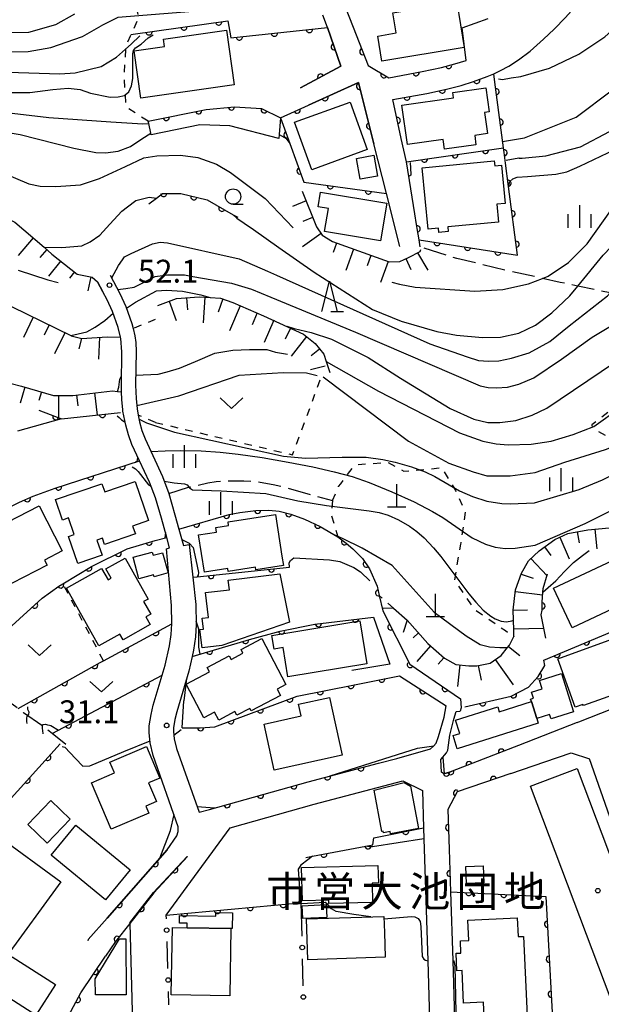
# Model space of a CAD drawing. Extents: x -20001 to -18000, y 99000 to 100501.
# Drawn here: x -19586 to -19490, y 99417 to 99579 of the extents above; entities that cross this region are included whole.
import ezdxf
from ezdxf.enums import TextEntityAlignment as Align

# ---------------------------------------------------------------- set-up
doc = ezdxf.new("R2010")
doc.units = 0
for name, pattern in [('E', [5, 3.75, -1.25]), ('I', [2.5, 1.25, -1.25]), ('J', [10, 7.5, -2.5])]:
    doc.linetypes.add(name, pattern=pattern)
for name, color, linetype in [('2101000', 3, 'Continuous'), ('2103000', 6, 'E'), ('3001000', 3, 'Continuous'), ('3002000', 6, 'Continuous'), ('4201000', 3, 'Continuous'), ('6101110', 2, 'Continuous'), ('6101990', 2, 'Continuous'), ('6110000', 4, 'Continuous'), ('6110110', 4, 'Continuous'), ('6110120', 2, 'Continuous'), ('6130000', 4, 'Continuous'), ('6130990', 4, 'Continuous'), ('6301000', 2, 'I'), ('6302000', 2, 'J'), ('6313000', 2, 'Continuous'), ('6331000', 2, 'Continuous'), ('6332000', 2, 'Continuous'), ('6334000', 2, 'Continuous'), ('7101000', 4, 'Continuous'), ('7102000', 2, 'Continuous'), ('7312000', 4, 'Continuous'), ('8131000', 4, 'Continuous'), ('8199000', 4, 'Continuous')]:
    doc.layers.add(name, color=color, linetype=linetype)
doc.layers.get('0').off()
doc.styles.add('PlotAnnotation', font='txt')
doc.styles.add('ROMANS', font='romans')

# ---------------------------------------------------------------- blocks, each defined once
blk = doc.blocks.new('420100')
at = {"layer": '4201000'}
for points in [[(0, 0), (0, 1.5)], [(0.6, 0), (-0.6, 0)]]:
    blk.add_lwpolyline(points, dxfattribs=at)
blk = doc.blocks.new('631300')
at = {"layer": '6313000'}
blk.add_lwpolyline([(0.75, 0.35), (0, -0.35), (-0.75, 0.35)], dxfattribs=at)
blk = doc.blocks.new('633100')
at = {"layer": '6331000'}
blk.add_lwpolyline([(0, -0.5), (0.67, -0.5)], dxfattribs=at)
blk.add_circle((0, 0), 0.5, dxfattribs=at)
blk = doc.blocks.new('633200')
at = {"layer": '6332000'}
for points in [[(-0.5, -1), (0, 1), (0.5, -1)], [(0.08, -1), (0.92, -1)]]:
    blk.add_lwpolyline(points, dxfattribs=at)
blk = doc.blocks.new('633400')
at = {"layer": '6334000'}
for points in [[(0, -0.75), (0, 0.75)], [(-0.75, -0.75), (-0.75, 0.15)], [(0.75, -0.75), (0.75, 0.15)]]:
    blk.add_lwpolyline(points, dxfattribs=at)
blk = doc.blocks.new('731200')
at = {"layer": '7312000'}
blk.add_circle((0, 0), 0.15, dxfattribs=at)
blk = doc.blocks.new('819900')
at = {"layer": '8199000'}
blk.add_circle((0, 0), 0.15, dxfattribs=at)
blk = doc.blocks.new('M07')
blk.add_arc((0, 0), 0.5, 180, 0)

msp = doc.modelspace()

# ---------------------------------------------------------------- linework, layer by layer
at = {"layer": '2101000', "flags": 128}
for points in [[(-19555.6, 99631.4), (-19554.71, 99630.33), (-19553.23, 99627.93), (-19549.27, 99620.74), (-19548.97, 99620.2), (-19548.31, 99619.1), (-19544.99, 99613.63), (-19544.06, 99612.1), (-19542.87, 99609.98), (-19541.81, 99607.77), (-19540.48, 99604.5), (-19539.45, 99601.69), (-19538.62, 99599.44), (-19538.38, 99598.73), (-19535.96, 99591.86), (-19535.59, 99590.82), (-19533.89, 99585.84), (-19533.65, 99585.11), (-19532.18, 99580.8), (-19532.08, 99580.54), (-19530.39, 99576.22), (-19528.4, 99571.16)], [(-19522.11, 99555.35), (-19522.95, 99559.18), (-19524.36, 99565.56), (-19518.76, 99566.56), (-19515.49, 99567.28), (-19513.13, 99567.88), (-19511.1, 99568.51), (-19508.81, 99569.34), (-19507.75, 99569.82), (-19506.63, 99570.32), (-19505.24, 99571.08), (-19503.68, 99572.08), (-19501.77, 99573.53), (-19499.56, 99575.48), (-19497.83, 99577.15), (-19495.96, 99579.08), (-19493.58, 99581.71), (-19487.88, 99588.42), (-19483.09, 99593.49), (-19473.26, 99596.46), (-19469.13, 99597.71)], [(-19532.91, 99571.06), (-19535.08, 99577.39), (-19535.84, 99579.46)], [(-19528.4, 99571.16), (-19524.97, 99569.14), (-19519.49, 99570.17), (-19516.34, 99570.86), (-19514.13, 99571.43), (-19512.27, 99572), (-19512.92, 99577.34), (-19508.66, 99578.88)], [(-19539.51, 99567.48), (-19532.91, 99571.06)], [(-19523.18, 99541.38), (-19525.38, 99550.1), (-19527.44, 99558.3), (-19529.97, 99568.36), (-19538.22, 99564.64)], [(-19519.83, 99541.35), (-19520.01, 99542.5), (-19520.32, 99544.34), (-19520.43, 99545.03), (-19520.71, 99546.77), (-19521.38, 99550.87), (-19522.11, 99555.35)], [(-19570.8, 99536.7), (-19569.21, 99533.69), (-19568.23, 99531.56), (-19567.25, 99528.75), (-19567.05, 99527.91), (-19566.76, 99526.71), (-19566.61, 99525.63), (-19566.53, 99524.14), (-19566.63, 99518.61), (-19566.56, 99516.41), (-19566.39, 99514.69), (-19566.2, 99513.68), (-19565.98, 99512.55), (-19565.59, 99511.17), (-19565.07, 99509.77), (-19562.2, 99503.56), (-19561.16, 99500.8), (-19560.18, 99497.3), (-19559.51, 99494.92), (-19558.76, 99492.22), (-19557.8, 99492.43), (-19557.21, 99487.01), (-19556.72, 99482.56), (-19556.68, 99479.24), (-19556.8, 99477.21), (-19557.12, 99475.04), (-19557.35, 99474), (-19557.89, 99471.59), (-19559.86, 99464.92), (-19560.18, 99463.66), (-19560.4, 99462.25), (-19560.41, 99461.65), (-19560.28, 99460.48), (-19559.89, 99458.88), (-19556.17, 99448.38), (-19554.47, 99448.81)], [(-19561.42, 99442.18), (-19559.83, 99444.5), (-19559.61, 99445.22), (-19559.61, 99445.99), (-19563.72, 99457.74), (-19564.23, 99459.79), (-19564.41, 99461.48), (-19564.38, 99462.61), (-19564.1, 99464.45), (-19563.72, 99465.97), (-19562.25, 99470.93), (-19561.76, 99472.59), (-19561.05, 99475.76), (-19560.78, 99477.62), (-19560.67, 99479.34), (-19560.71, 99482.36), (-19561.53, 99491.72), (-19561.07, 99491.84), (-19561.52, 99493.55), (-19562.37, 99496.74), (-19563.38, 99500.07), (-19564.36, 99502.66), (-19565.97, 99506.14), (-19567.24, 99508.87), (-19567.82, 99510.45), (-19568.26, 99512), (-19568.71, 99514.35), (-19568.73, 99514.53), (-19568.9, 99516.27), (-19568.94, 99517.5), (-19568.97, 99518.6), (-19568.87, 99524.09), (-19569.06, 99526.27), (-19569.11, 99526.48), (-19569.5, 99528.09), (-19570.41, 99530.69), (-19571.31, 99532.65), (-19572.01, 99533.97), (-19572.87, 99535.61)], [(-19526.01, 99481.52), (-19521.56, 99472.72), (-19513.23, 99467.04), (-19513.09, 99465.55), (-19513.29, 99464.99)], [(-19527.5, 99480.48), (-19524.84, 99472.73), (-19531.1, 99471.7)], [(-19530.63, 99469.35), (-19523.22, 99470.84), (-19515.57, 99465.86)], [(-19494.03, 99463.12), (-19493.73, 99463.27), (-19477.18, 99469.79)], [(-19554.47, 99448.81), (-19538.25, 99453.37), (-19526.68, 99456.43), (-19523.69, 99457.23), (-19518.16, 99458.79), (-19517.65, 99459.23), (-19517.24, 99459.76), (-19516.82, 99460.83), (-19515.92, 99464), (-19515.57, 99465.86)], [(-19515.04, 99454.99), (-19515.98, 99454.68), (-19516.32, 99454.98), (-19516.47, 99457.05), (-19515.49, 99458.15), (-19515.32, 99458.6), (-19514.99, 99461.06), (-19514.3, 99463.71), (-19513.92, 99464.94), (-19513.29, 99464.99)], [(-19494.03, 99463.12), (-19503.69, 99459.37)], [(-19503.69, 99459.37), (-19514.6, 99455.13)], [(-19504.94, 99454.76), (-19499.35, 99456.66), (-19495.03, 99458.13), (-19492.03, 99457.16)], [(-19476.41, 99417.06), (-19478.6, 99418.86), (-19492.03, 99457.16)], [(-19514.6, 99455.13), (-19515.04, 99454.99)], [(-19551.09, 99445.83), (-19537.25, 99449.72), (-19522.72, 99453.57), (-19519.48, 99451.97)], [(-19504.94, 99454.76), (-19513.77, 99451.76), (-19515.28, 99448.86)], [(-19519.48, 99451.97), (-19519.29, 99445.81), (-19519.23, 99444.02), (-19518.59, 99423.97), (-19518.29, 99414.38)], [(-19515.28, 99448.86), (-19515.07, 99442.3), (-19514.85, 99435.32), (-19514.49, 99424.03), (-19514.19, 99414.51), (-19514.03, 99409.25)], [(-19561.59, 99431.45), (-19551.09, 99445.83)], [(-19561.42, 99442.18), (-19571.32, 99430.96), (-19574.41, 99427.46), (-19574.49, 99427.23)], [(-19567.58, 99430.18), (-19563.67, 99435.18), (-19558.14, 99441.13), (-19558.1, 99441.1), (-19563.63, 99435.15), (-19567.58, 99430.1)], [(-19567.58, 99430.1), (-19567.15, 99413.61), (-19566.9, 99404.07), (-19566.76, 99398.41), (-19566.59, 99391.74), (-19579.78, 99391.44)], [(-19567.58, 99430.18), (-19567.58, 99430.1), (-19569.94, 99427.15), (-19571.59, 99424.7)]]:
    msp.add_lwpolyline(points, dxfattribs=at)
at = {"layer": '2103000', "flags": 128}
for points in [[(-19467.18, 99503.14), (-19468.87, 99505.53), (-19469.8, 99506.85), (-19471.01, 99507.44), (-19473.22, 99508.5), (-19473.24, 99508.51), (-19474.53, 99509.2), (-19475.99, 99509.97), (-19477.98, 99511.04), (-19478.61, 99514.3), (-19479.7, 99519.89), (-19480.17, 99520.94), (-19480.21, 99521.03), (-19481.93, 99524.88), (-19482.94, 99525.96), (-19484.07, 99527.18), (-19482.57, 99531.1), (-19483.2, 99531.55), (-19483.78, 99531.96), (-19485.38, 99533.1), (-19488.62, 99533.78), (-19493.92, 99534.9), (-19496.84, 99535.51), (-19499.75, 99536.16), (-19505.62, 99537.47), (-19513.8, 99539.42), (-19519.83, 99541.35)], [(-19561.16, 99500.8), (-19557.93, 99501.81), (-19554.78, 99502.53), (-19553.36, 99502.74), (-19551.56, 99502.88), (-19548.85, 99502.9), (-19546.16, 99502.67), (-19543.99, 99502.28), (-19541.85, 99501.75), (-19534.27, 99499.62)], [(-19578.11, 99459.54), (-19580.33, 99461.32), (-19581.49, 99462.24), (-19585.08, 99464.75), (-19585.94, 99465.42), (-19586.91, 99466.16), (-19588.3, 99467.53), (-19592.06, 99471.88), (-19593.43, 99473.13), (-19594.43, 99474.04)]]:
    msp.add_lwpolyline(points, dxfattribs=at)
at = {"layer": '3001000', "flags": 128}
for points in [[(-19526.81, 99576.01), (-19523.77, 99576.51), (-19524.32, 99579.83), (-19513.82, 99581.56), (-19512.59, 99574.11), (-19526.14, 99571.89), (-19526.81, 99576.01)], [(-19566.87, 99573.57), (-19561.87, 99574.27), (-19562.04, 99575.49), (-19551.69, 99576.95), (-19550.43, 99567.97), (-19565.78, 99565.81), (-19566.87, 99573.57)], [(-19508.76, 99559.97), (-19510.88, 99559.66), (-19510.67, 99558.14), (-19515.84, 99557.39), (-19516.07, 99558.99), (-19521.92, 99558.15), (-19522.85, 99564.63), (-19514.35, 99565.85), (-19514.48, 99566.71), (-19509.07, 99567.49), (-19508.51, 99563.55), (-19509.26, 99563.44), (-19508.76, 99559.97)], [(-19528.55, 99557.33), (-19537.67, 99554.02), (-19540.49, 99561.82), (-19531.37, 99565.12), (-19528.55, 99557.33)], [(-19527.49, 99556.4), (-19526.85, 99552.98), (-19529.69, 99552.45), (-19530.33, 99555.87), (-19527.49, 99556.4)], [(-19507.66, 99555.47), (-19507.58, 99554.69), (-19506.49, 99554.8), (-19505.88, 99548.47), (-19507.22, 99548.34), (-19506.94, 99545.43), (-19515.31, 99544.63), (-19515.24, 99543.85), (-19516.77, 99543.7), (-19516.84, 99544.4), (-19518.55, 99544.24), (-19519.52, 99554.32), (-19507.66, 99555.47)], [(-19526.37, 99542.34), (-19535.56, 99543.89), (-19534.92, 99547.66), (-19536.63, 99547.95), (-19536.22, 99550.36), (-19525.33, 99548.52), (-19526.37, 99542.34)], [(-19567.12, 99495.44), (-19566.67, 99494.14), (-19571.74, 99492.4), (-19572.1, 99493.44), (-19572.98, 99493.14), (-19572.14, 99490.68), (-19576.15, 99489.31), (-19577.66, 99493.73), (-19576.71, 99494.06), (-19577.64, 99496.78), (-19578.66, 99496.43), (-19579.81, 99499.79), (-19572.16, 99502.4), (-19571.7, 99501.06), (-19566.69, 99502.77), (-19564.49, 99496.34), (-19567.12, 99495.44)], [(-19581.63, 99489.83), (-19581.19, 99488.99), (-19588.82, 99485.06), (-19590.91, 99489.13), (-19592.24, 99488.44), (-19594.07, 99492), (-19590.81, 99493.68), (-19591.13, 99494.3), (-19582.49, 99498.75), (-19578.68, 99491.34), (-19581.63, 99489.83)], [(-19542.33, 99488.94), (-19546.86, 99488.24), (-19546.92, 99488.66), (-19551.42, 99487.96), (-19551.49, 99488.44), (-19555.33, 99487.84), (-19556.29, 99494), (-19553.33, 99494.46), (-19553.44, 99495.21), (-19551.35, 99495.54), (-19551.44, 99496.13), (-19543.64, 99497.35), (-19542.57, 99490.51), (-19542.33, 99488.94)], [(-19563.9, 99491.17), (-19563.75, 99490.63), (-19562.19, 99491.06), (-19561.29, 99487.73), (-19563.59, 99487.11), (-19563.67, 99487.41), (-19566.09, 99486.75), (-19567.05, 99490.32), (-19563.9, 99491.17)], [(-19494.87, 99478.7), (-19497.93, 99485.21), (-19484.74, 99491.4), (-19481.69, 99484.88), (-19494.87, 99478.7)], [(-19577.98, 99485.22), (-19572.22, 99488.47), (-19571.16, 99486.59), (-19570.66, 99486.87), (-19571.52, 99488.41), (-19568.37, 99490.18), (-19564.57, 99483.44), (-19565.31, 99483.03), (-19564.13, 99480.94), (-19564.94, 99480.49), (-19564.24, 99479.25), (-19568.7, 99476.74), (-19569.23, 99477.69), (-19572.66, 99475.76), (-19577.98, 99485.22)], [(-19542.9, 99487.57), (-19541.35, 99479.64), (-19552.44, 99475.78), (-19555.71, 99475.4), (-19556.08, 99478.44), (-19555.46, 99478.51), (-19555.67, 99480.27), (-19554.66, 99480.39), (-19555.14, 99484.49), (-19551.21, 99484.95), (-19551.4, 99486.56), (-19542.9, 99487.57)], [(-19541.59, 99470.64), (-19542.39, 99475.46), (-19543.87, 99475.22), (-19544.24, 99477.45), (-19529.77, 99479.84), (-19528.61, 99472.78), (-19541.59, 99470.64)], [(-19493.01, 99465.92), (-19493.08, 99466.1), (-19494.34, 99465.64), (-19497.23, 99473.59), (-19482.29, 99479.01), (-19480.71, 99474.68), (-19482.43, 99474.06), (-19480.93, 99469.92), (-19487.19, 99467.65), (-19487.31, 99467.99), (-19493.01, 99465.92)], [(-19554.46, 99471.46), (-19554.84, 99472.19), (-19551.23, 99474.09), (-19550.93, 99473.52), (-19548.99, 99474.54), (-19549.3, 99475.13), (-19545.89, 99476.93), (-19541.92, 99469.4), (-19543.37, 99468.64), (-19542.82, 99467.58), (-19547.64, 99465.04), (-19547.85, 99465.44), (-19549.97, 99464.33), (-19550.29, 99464.94), (-19552.97, 99463.52), (-19553.65, 99464.82), (-19555.4, 99463.9), (-19558.31, 99469.43), (-19554.46, 99471.46)], [(-19501.68, 99466.97), (-19501.2, 99467.12), (-19501.52, 99468.12), (-19499.79, 99468.66), (-19500.22, 99470.03), (-19496.58, 99471.18), (-19494.61, 99464.91), (-19498.33, 99463.74), (-19498.56, 99464.47), (-19500.68, 99463.8), (-19501.56, 99466.57), (-19501.68, 99466.97)], [(-19539.41, 99464.22), (-19539.83, 99466.14), (-19534.77, 99467.26), (-19532.66, 99457.78), (-19543.83, 99455.3), (-19545.51, 99462.87), (-19539.41, 99464.22)], [(-19513.75, 99458.83), (-19514.43, 99460.99), (-19513.32, 99461.34), (-19514.01, 99463.51), (-19507.08, 99465.69), (-19506.83, 99464.91), (-19501.56, 99466.57), (-19500.68, 99463.8), (-19500.44, 99463.02), (-19513.75, 99458.83)], [(-19570.1, 99454.86), (-19570.85, 99456.62), (-19564.86, 99459.17), (-19562.67, 99454.01), (-19564.51, 99453.23), (-19563.2, 99450.15), (-19564.94, 99449.41), (-19564.44, 99448.22), (-19570.65, 99445.58), (-19573.91, 99453.24), (-19570.1, 99454.86)], [(-19527.41, 99452), (-19522.5, 99453.25), (-19521.44, 99452.68), (-19520.11, 99445.72), (-19524.73, 99444.85), (-19524.8, 99445.2), (-19525.89, 99444.99), (-19525.95, 99445.28), (-19526.13, 99445.24), (-19527.41, 99452)], [(-19577.37, 99447.23), (-19581.19, 99443.29), (-19584.37, 99446.37), (-19580.56, 99450.31), (-19577.37, 99447.23)], [(-19580.54, 99441.35), (-19576.48, 99446.27), (-19567.54, 99438.9), (-19571.6, 99433.97), (-19580.54, 99441.35)], [(-19596.8, 99430.54), (-19591.3, 99437.92), (-19593.22, 99439.51), (-19589.47, 99444.64), (-19578.93, 99436.95), (-19588.21, 99424.25), (-19596.8, 99430.54)], [(-19534.86, 99433.37), (-19534.88, 99433.94), (-19539.18, 99433.83), (-19539.34, 99439.29), (-19526.79, 99439.63), (-19526.71, 99436.78), (-19527.75, 99436.75), (-19527.66, 99433.57), (-19534.86, 99433.37)], [(-19509.48, 99439.56), (-19509.37, 99436.79), (-19512.22, 99436.67), (-19512.33, 99439.45), (-19509.48, 99439.56)], [(-19535.31, 99433.2), (-19535.21, 99431.1), (-19539.11, 99430.92), (-19539.22, 99433.01), (-19535.31, 99433.2)], [(-19558.15, 99429.4), (-19558.14, 99430.12), (-19559.42, 99430.14), (-19559.4, 99431.39), (-19553.45, 99431.3), (-19553.44, 99431.91), (-19550.72, 99431.87), (-19550.75, 99429.29), (-19550.96, 99429.29), (-19558.15, 99429.4)], [(-19538.52, 99430.85), (-19525.81, 99431.25), (-19525.72, 99428.63), (-19525.59, 99424.55), (-19538.3, 99424.14), (-19538.52, 99430.85)], [(-19503.88, 99431.01), (-19503.74, 99427.94), (-19502.86, 99427.98), (-19502.21, 99413.76), (-19509.28, 99413.43), (-19509.45, 99417.17), (-19512.71, 99417.02), (-19512.95, 99422.34), (-19513.8, 99422.3), (-19513.93, 99425.2), (-19513.15, 99425.24), (-19513.24, 99427.25), (-19511.84, 99427.31), (-19512, 99430.64), (-19503.88, 99431.01)], [(-19560.59, 99429.44), (-19558.15, 99429.4), (-19550.96, 99429.29), (-19551.12, 99418.21), (-19560.76, 99418.35), (-19560.59, 99429.44)], [(-19573.25, 99418.36), (-19573.26, 99421.01), (-19569.3, 99427.55), (-19568.24, 99427.55), (-19568.21, 99418.38), (-19573.25, 99418.36)], [(-19591.53, 99425.71), (-19587.79, 99423.3), (-19586.95, 99424.62), (-19579.82, 99420.04), (-19583.05, 99415.01), (-19593.92, 99421.99), (-19591.53, 99425.71)]]:
    msp.add_lwpolyline(points, close=True, dxfattribs=at)
at = {"layer": '3002000', "flags": 128}
msp.add_lwpolyline([(-19494.02, 99455.58), (-19480.75, 99420.45), (-19488.42, 99417.55), (-19501.69, 99452.68), (-19494.02, 99455.58)], close=True, dxfattribs=at)
at = {"layer": '6101110', "flags": 128}
for points in [[(-19601.37, 99546.92), (-19600.18, 99548.71), (-19595.13, 99549.38), (-19594.66, 99549.44), (-19586.48, 99545.4), (-19581.67, 99541.28), (-19580.38, 99540.17), (-19576.22, 99536.88), (-19573.79, 99536.35), (-19572.87, 99535.61), (-19572.01, 99533.97)], [(-19539.25, 99550.5), (-19536.9, 99544.65), (-19535.94, 99543.28), (-19534.28, 99542.2), (-19524.92, 99538.86), (-19523.2, 99538.96), (-19521.78, 99539.62), (-19519.86, 99540.58), (-19519.76, 99540.92)], [(-19601.11, 99531.44), (-19598.04, 99533.41), (-19596.08, 99533.86), (-19593.85, 99533.93), (-19591.7, 99533.6), (-19589.47, 99532.69), (-19577.27, 99526.75), (-19577.25, 99526.74), (-19575.48, 99526.29), (-19571.3, 99526.55), (-19569.11, 99526.48)], [(-19563, 99531.71), (-19559.89, 99532.84), (-19556.2, 99533.13), (-19554.35, 99533.02), (-19552.65, 99532.92), (-19550.62, 99532.19), (-19545.59, 99530.01), (-19539.05, 99526.98), (-19537.11, 99525.45), (-19535.71, 99523.71), (-19535.31, 99522.51), (-19534.7, 99520.7)], [(-19611.31, 99477.11), (-19613.39, 99478.51), (-19613.86, 99478.82), (-19616.49, 99482.83), (-19616.85, 99485.44), (-19616.49, 99488.89), (-19615.18, 99492.57), (-19612.33, 99496.38), (-19605.79, 99503.15), (-19604.35, 99505.61), (-19599.77, 99516.04), (-19597.9, 99518.46), (-19595.38, 99519.88), (-19593.51, 99519.99), (-19592.08, 99519.88), (-19590.54, 99519.77), (-19585.38, 99518.46), (-19580.11, 99516.92), (-19576.93, 99516.92), (-19570.45, 99517.69), (-19569.59, 99517.58), (-19568.94, 99517.5)], [(-19524.24, 99481.95), (-19521.98, 99479.99), (-19518.6, 99476.14), (-19515.85, 99473.71), (-19513.97, 99472.69), (-19511.85, 99472.45), (-19510.51, 99472.45), (-19508.31, 99472.92), (-19506.51, 99474.18), (-19505.46, 99475.47), (-19505.17, 99475.83), (-19504.42, 99477.3), (-19504.45, 99478.37), (-19504.54, 99481.63), (-19504.15, 99484.93), (-19503.21, 99487.68), (-19502.03, 99489.72), (-19500.3, 99491.36), (-19497.71, 99493.25), (-19495.59, 99494.19), (-19492.29, 99494.82), (-19484.13, 99495.6), (-19481.54, 99495.6), (-19479.06, 99494.96)]]:
    msp.add_lwpolyline(points, dxfattribs=at)
at = {"layer": '6101990', "flags": 128}
for points in [[(-19538.61, 99548.9), (-19540.86, 99548)], [(-19537.52, 99546.17), (-19539.14, 99545.52)], [(-19583.48, 99542.83), (-19585.95, 99539.95)], [(-19536.11, 99543.53), (-19539.19, 99541.35)], [(-19581.23, 99540.9), (-19582.36, 99539.58)], [(-19533.61, 99541.96), (-19534.17, 99540.39)], [(-19530.79, 99540.95), (-19532.04, 99537.44)], [(-19527.95, 99539.94), (-19528.57, 99538.2)], [(-19522.22, 99539.41), (-19521.4, 99537.63)], [(-19520.26, 99540.38), (-19518.57, 99537.5)], [(-19578.95, 99539.04), (-19580.95, 99536.52)], [(-19525.11, 99538.93), (-19526.34, 99535.48)], [(-19576.67, 99537.24), (-19577.51, 99536.17)], [(-19573.98, 99536.39), (-19574.48, 99534.12)], [(-19558.27, 99532.97), (-19558.11, 99531.01)], [(-19555.27, 99533.08), (-19555.53, 99528.84)], [(-19552.27, 99532.78), (-19553.04, 99530.6)], [(-19561.14, 99532.39), (-19559.97, 99529.21)], [(-19549.42, 99531.67), (-19551.21, 99527.56)], [(-19583.46, 99529.76), (-19585.08, 99526.45)], [(-19546.64, 99530.47), (-19547.48, 99528.54)], [(-19580.86, 99528.5), (-19581.69, 99526.81)], [(-19543.89, 99529.27), (-19545.48, 99525.6)], [(-19541.18, 99528), (-19542.06, 99526.16)], [(-19578.25, 99527.23), (-19579.95, 99523.75)], [(-19575.53, 99526.3), (-19575.97, 99524.6)], [(-19572.58, 99526.47), (-19572.71, 99522.89)], [(-19538.55, 99526.58), (-19541.08, 99523.39)], [(-19536.38, 99524.54), (-19537.79, 99523.41)], [(-19535.45, 99521.75), (-19537.9, 99521.15)], [(-19584.85, 99518.3), (-19585.63, 99515.65)], [(-19582.1, 99517.5), (-19582.52, 99516.07)], [(-19579.29, 99516.92), (-19579.29, 99513.25)], [(-19576.35, 99516.99), (-19576.13, 99515.18)], [(-19573.39, 99517.34), (-19572.96, 99513.68)], [(-19494.05, 99494.48), (-19493.71, 99492.67)], [(-19491.12, 99494.93), (-19490.8, 99491.69)], [(-19496.9, 99493.61), (-19495.32, 99490.04)], [(-19499.4, 99492.02), (-19498.37, 99490.61)], [(-19501.65, 99490.08), (-19498.98, 99487.28)], [(-19503.25, 99487.55), (-19501.28, 99486.88)], [(-19504.18, 99484.66), (-19499.71, 99484.12)], [(-19504.54, 99481.61), (-19502.17, 99481.68)], [(-19521.98, 99479.99), (-19522.62, 99477.94)], [(-19520.1, 99477.86), (-19521.02, 99477.05)], [(-19504.46, 99478.53), (-19499.53, 99478.66)], [(-19518.14, 99475.73), (-19520.39, 99473.19)], [(-19505.31, 99475.66), (-19503.46, 99474.16)], [(-19515.95, 99473.79), (-19516.91, 99472.71)], [(-19507.49, 99473.5), (-19504.58, 99469.31)], [(-19513.32, 99472.62), (-19513.71, 99469.05)], [(-19510.33, 99472.49), (-19509.82, 99470.11)]]:
    msp.add_lwpolyline(points, dxfattribs=at)
at = {"layer": '6110000', "flags": 128}
for points in [[(-19567.39, 99576.26), (-19551.48, 99578.51), (-19550.98, 99575.7), (-19535.08, 99577.39)], [(-19535.08, 99577.39), (-19532.91, 99571.06)], [(-19530.39, 99576.22), (-19528.4, 99571.16)], [(-19528.4, 99571.16), (-19524.97, 99569.14), (-19519.49, 99570.17), (-19516.34, 99570.86), (-19514.13, 99571.43), (-19512.27, 99572)], [(-19532.91, 99571.06), (-19539.51, 99567.48)], [(-19522.95, 99559.18), (-19524.36, 99565.56), (-19518.76, 99566.56), (-19515.49, 99567.28), (-19513.13, 99567.88), (-19511.1, 99568.51), (-19508.81, 99569.34), (-19507.75, 99569.82)], [(-19520.01, 99542.5), (-19503.82, 99539.99), (-19505.31, 99551.28), (-19505.81, 99555.12), (-19506.05, 99556.88), (-19506.14, 99557.62), (-19507.57, 99568.42), (-19507.75, 99569.82)], [(-19538.22, 99564.64), (-19529.97, 99568.36), (-19527.44, 99558.3)], [(-19542.8, 99562.58), (-19538.22, 99564.64)], [(-19542.8, 99562.58), (-19541.26, 99558.36), (-19538.95, 99551.99), (-19525.38, 99550.1)], [(-19522.11, 99555.35), (-19506.14, 99557.62)], [(-19564.45, 99548.4), (-19563.18, 99549.36), (-19562.19, 99550.11), (-19559.21, 99550.1), (-19554.89, 99549.05), (-19550.58, 99546.63), (-19549.83, 99546.21)], [(-19519.83, 99541.35), (-19520.01, 99542.5), (-19520.32, 99544.34), (-19520.43, 99545.03), (-19520.71, 99546.77)], [(-19582.57, 99514.49), (-19578.81, 99513.07), (-19569.12, 99514.09)], [(-19607.9, 99473.8), (-19605.31, 99478.81), (-19603.99, 99481.18), (-19602.54, 99483.55), (-19601.22, 99485.52), (-19598.7, 99488.96), (-19596.45, 99491.72), (-19594.56, 99493.73), (-19592.98, 99495.09), (-19591.21, 99496.33), (-19588.72, 99497.81), (-19585.71, 99499.36), (-19583.5, 99500.33), (-19579.88, 99501.66), (-19565.97, 99506.14)], [(-19559.51, 99494.92), (-19551.24, 99497.32), (-19549.47, 99497.69), (-19546.86, 99498.01), (-19544.75, 99498.05), (-19543.05, 99497.86), (-19541.12, 99497.39), (-19538.84, 99496.58), (-19536.27, 99495.39), (-19533.37, 99493.64), (-19532, 99492.64), (-19530.89, 99491.71), (-19529.35, 99490.11), (-19528.2, 99488.4), (-19526.94, 99485.54), (-19526.59, 99484.02), (-19526.01, 99481.52)], [(-19593.43, 99473.13), (-19587.59, 99478.48), (-19581.99, 99483.57), (-19579.26, 99485.55), (-19578.58, 99485.96), (-19573.91, 99488.79), (-19568, 99491.67), (-19563.43, 99493.08), (-19561.52, 99493.55)], [(-19557.21, 99487.01), (-19556.51, 99487.07), (-19541.33, 99488.7)], [(-19499.21, 99476.99), (-19499.95, 99480.86), (-19499.8, 99481.61), (-19499.79, 99482.95), (-19499.68, 99484.55), (-19499.64, 99485.18), (-19498.89, 99487.56)], [(-19526.01, 99481.52), (-19521.56, 99472.72), (-19513.23, 99467.04)], [(-19557.35, 99474), (-19547.91, 99476.8), (-19542.85, 99478.13), (-19537.19, 99479.31), (-19527.5, 99480.48)], [(-19512.49, 99465.7), (-19504.89, 99467.47), (-19502.06, 99468.95), (-19500.42, 99470.73), (-19499.37, 99472.52), (-19499.52, 99473.41), (-19484.89, 99479.53)], [(-19585.94, 99465.42), (-19572.45, 99473), (-19571.91, 99473.29), (-19560.67, 99479.34)], [(-19580.33, 99461.32), (-19562.25, 99470.93)], [(-19558.95, 99462.28), (-19556.01, 99462.28), (-19553.63, 99462.42), (-19540.06, 99467.45), (-19530.63, 99469.35), (-19523.22, 99470.84)], [(-19523.22, 99470.84), (-19515.57, 99465.86)], [(-19702.26, 99418.07), (-19698.83, 99410.42), (-19697.79, 99409.56), (-19684.23, 99405.12), (-19669.48, 99401.2), (-19669.02, 99401.37), (-19659, 99408.51), (-19636.55, 99411.28), (-19625.18, 99412.72), (-19616.15, 99413.64), (-19615.7, 99413.79), (-19601.84, 99425.35), (-19603.27, 99427.33), (-19591.53, 99445.36), (-19589.59, 99447.97), (-19579.06, 99459.63)], [(-19503.69, 99459.37), (-19514.6, 99455.13)], [(-19554.47, 99448.81), (-19538.25, 99453.37), (-19526.68, 99456.43)], [(-19515.04, 99454.99), (-19514.6, 99455.13)], [(-19515.98, 99454.68), (-19515.04, 99454.99)], [(-19504.94, 99454.76), (-19513.77, 99451.76), (-19515.28, 99448.86)], [(-19515.28, 99448.86), (-19515.07, 99442.3), (-19514.85, 99435.32)], [(-19538.63, 99440.94), (-19537.52, 99441.15), (-19528.77, 99442.78), (-19527.6, 99443), (-19527.45, 99444.19), (-19519.29, 99445.81)], [(-19571.32, 99430.96), (-19561.42, 99442.18)], [(-19567.58, 99430.18), (-19563.67, 99435.18), (-19558.14, 99441.13)], [(-19514.85, 99435.32), (-19499.16, 99434.53), (-19498.16, 99415.47)], [(-19561.59, 99431.45), (-19540.23, 99433.41), (-19539.39, 99433.49)], [(-19567.58, 99430.18), (-19567.58, 99430.1), (-19569.94, 99427.15), (-19571.59, 99424.7)], [(-19580.58, 99399.62), (-19580.66, 99400.14), (-19580.72, 99400.54), (-19580.82, 99401.16), (-19581.24, 99403.95), (-19581.75, 99407.22), (-19575.62, 99418.68), (-19571.59, 99424.7)]]:
    msp.add_lwpolyline(points, dxfattribs=at)
at = {"layer": '6110110', "flags": 128}
msp.add_lwpolyline([(-19564.54, 99562.03), (-19555.01, 99563.94), (-19550.39, 99564.38), (-19545.92, 99564.07), (-19542.8, 99562.58)], dxfattribs=at)
at = {"layer": '6110120', "flags": 128}
msp.add_lwpolyline([(-19542.8, 99562.58), (-19543.04, 99559.8), (-19543.1, 99559.15), (-19551.14, 99561.25), (-19556.06, 99561.41), (-19564.1, 99559.79), (-19564.15, 99560.04), (-19564.46, 99561.6), (-19564.54, 99562.03)], dxfattribs=at)
at = {"layer": '6130000'}
for points in [[(-19539.27, 99428.03), (-19539.39, 99433.49)], [(-19561.57, 99430.87), (-19561.59, 99431.45)], [(-19561.33, 99422.67), (-19561.46, 99427.12)], [(-19539.1, 99419.87), (-19539.19, 99424.28)], [(-19561.16, 99416.7), (-19561.22, 99418.93)]]:
    msp.add_lwpolyline(points, dxfattribs=at)
at = {"layer": '6130990'}
for centre in [(-19561.52, 99428.99), (-19539.23, 99426.15), (-19561.28, 99420.8), (-19539.06, 99418)]:
    msp.add_circle(centre, 0.375, dxfattribs=at)
at = {"layer": '6301000', "flags": 128}
for points in [[(-19571.74, 99605.24), (-19571.63, 99604.74), (-19571.16, 99602.52), (-19568.18, 99588.58), (-19568.11, 99588.25), (-19567.75, 99586.56), (-19567.13, 99583.67), (-19566.14, 99579.01), (-19567.39, 99576.26), (-19568.24, 99574.4), (-19568.27, 99573.87), (-19568.55, 99569.64), (-19568.37, 99566.33), (-19568.26, 99564.42), (-19564.54, 99562.03)], [(-19563.4, 99529.4), (-19567.05, 99527.91)], [(-19482.94, 99525.96), (-19488.03, 99521.22), (-19488.03, 99520.88), (-19487.13, 99515.85), (-19487.36, 99515.39), (-19491.61, 99512.07), (-19491.55, 99511.55), (-19488.01, 99509.6), (-19486.33, 99509.03), (-19483.9, 99508.87), (-19478.46, 99508.96), (-19474.53, 99509.2)], [(-19563.35, 99512.47), (-19540.84, 99507.17), (-19540.35, 99508.5), (-19536.19, 99519.67)], [(-19563.35, 99512.47), (-19566.2, 99513.68)], [(-19534.27, 99499.62), (-19533.25, 99501.94), (-19532.91, 99502.39), (-19530.68, 99505.36), (-19530.56, 99505.51), (-19525.2, 99505.94), (-19522.53, 99504.45), (-19516.28, 99505.03), (-19514.05, 99501.3), (-19513.54, 99500.19), (-19512.42, 99497.72), (-19513.18, 99492.66), (-19513.21, 99492.48), (-19514.23, 99486.55), (-19510.97, 99481.78), (-19505.81, 99478.25), (-19504.42, 99477.3)], [(-19534.27, 99499.62), (-19534.46, 99497.35), (-19533.37, 99493.64)], [(-19571.91, 99473.29), (-19578.58, 99485.96)], [(-19524.24, 99481.95), (-19526.59, 99484.02)]]:
    msp.add_lwpolyline(points, dxfattribs=at)
at = {"layer": '6302000', "flags": 128}
msp.add_lwpolyline([(-19578.81, 99513.07), (-19588.81, 99510.28), (-19600.82, 99505.75)], dxfattribs=at)
at = {"layer": '7101000', "flags": 128}
for points in [[(-19505.31, 99551.28), (-19505.1, 99552.08), (-19504.6, 99552.51), (-19503.89, 99552.82), (-19502.18, 99552.92), (-19497.56, 99553.32), (-19495.73, 99553.66), (-19493.58, 99554.59), (-19484.37, 99559), (-19480.37, 99561.81), (-19477.99, 99564.27), (-19476.68, 99566.41), (-19475.13, 99570.21), (-19472.21, 99577.14), (-19472, 99577.69), (-19471.45, 99579.12), (-19470.61, 99579.84)], [(-19664.57, 99488.98), (-19662.05, 99490.59), (-19660.09, 99492.8), (-19658.53, 99495.36), (-19656.51, 99500.67), (-19654.81, 99507.08), (-19652.91, 99516.39), (-19647.9, 99531.1), (-19640.8, 99551.58), (-19638.24, 99557.2), (-19634.31, 99562.67), (-19628.89, 99569.35), (-19625.86, 99572.23), (-19621.92, 99574.35), (-19617.6, 99576.02), (-19614.42, 99577), (-19609.57, 99577.53), (-19604.87, 99578.06), (-19598.27, 99577.75), (-19591.85, 99577.29), (-19587.36, 99576.61), (-19584.2, 99576.67), (-19579.75, 99577.91), (-19576.6, 99579.66)], [(-19591.56, 99560.8), (-19585.59, 99559.84), (-19576.81, 99557.56), (-19573.17, 99556.87), (-19571.6, 99556.78), (-19569.48, 99557.06), (-19567.47, 99557.84), (-19565.6, 99559.12), (-19564.15, 99560.04)], [(-19543.04, 99559.8), (-19541.89, 99559.18), (-19541.26, 99558.35)], [(-19566.66, 99532.23), (-19563.21, 99534.12)], [(-19563.21, 99534.12), (-19561.54, 99534.23), (-19558.9, 99534.07), (-19555.89, 99533.48), (-19554.35, 99533.02)], [(-19568.14, 99531.29), (-19566.66, 99532.23)], [(-19577.27, 99526.75), (-19576.08, 99527.07), (-19574.65, 99527.4), (-19573.3, 99528.13), (-19571.71, 99529.23), (-19570.31, 99530.42)], [(-19541.79, 99528.29), (-19540.54, 99527.91), (-19537.75, 99527.25), (-19534.42, 99526.19), (-19528.4, 99523.18), (-19523.06, 99519.76), (-19514.92, 99514.75), (-19511.03, 99513.02), (-19508.73, 99512.46), (-19506.76, 99512.46), (-19504.14, 99512.79), (-19501.42, 99513.68), (-19499.03, 99514.8), (-19487.87, 99522.31)], [(-19567.18, 99505.2), (-19566.65, 99504.87), (-19566.19, 99504.41), (-19564.5, 99502.24), (-19564.11, 99502)], [(-19561.92, 99502.83), (-19560.94, 99502.67), (-19560.31, 99502.57), (-19558.57, 99502.38), (-19558.15, 99502.19), (-19557.79, 99501.73), (-19557.28, 99501.42), (-19552.58, 99501.23), (-19545.23, 99500.79), (-19539.95, 99499.58), (-19535.23, 99498.83), (-19528.23, 99497.94), (-19526.58, 99497.66), (-19525.13, 99497.21), (-19523.39, 99496.44), (-19521.61, 99495.41), (-19520.39, 99494.53), (-19519.21, 99493.48), (-19517.68, 99491.88), (-19516.45, 99490.42), (-19511.85, 99484.31), (-19510.71, 99482.93), (-19509.46, 99481.63), (-19508.2, 99480.62), (-19507.49, 99480.2), (-19506.54, 99479.82), (-19505.65, 99479.7), (-19504.76, 99479.83), (-19504.49, 99479.97)], [(-19560.34, 99461.04), (-19559.14, 99461.98)], [(-19578.72, 99459.17), (-19578.25, 99459.08), (-19576.49, 99457.22), (-19575.3, 99455.95), (-19574.16, 99456.03), (-19568.56, 99458.39), (-19564.26, 99460.11)]]:
    msp.add_lwpolyline(points, dxfattribs=at)
at = {"layer": '7102000', "flags": 128}
for points in [[(-19504.89, 99569.11), (-19503.3, 99569.33), (-19498.58, 99570.72), (-19493.74, 99573), (-19489.48, 99575.9), (-19485.35, 99579.6), (-19483.55, 99582.28), (-19482.73, 99585.36), (-19482.21, 99588.55), (-19481.96, 99589.84), (-19480.64, 99594.23)], [(-19536.63, 99581.77), (-19548.23, 99580.74), (-19569.55, 99579.04), (-19572.29, 99577.66)], [(-19506.29, 99558.69), (-19502.71, 99559.25), (-19494.22, 99562.65), (-19488.21, 99567.17), (-19484.59, 99571.31), (-19479.28, 99578.45), (-19477.82, 99580.65), (-19476.74, 99581.31), (-19474.72, 99581.88), (-19474.02, 99581.99), (-19473.22, 99582.11), (-19472.37, 99582.31)], [(-19503.56, 99555.91), (-19503.1, 99555.94), (-19499.18, 99556.32), (-19493.5, 99557.8), (-19488.7, 99560.31), (-19483.75, 99564.54), (-19479.41, 99569.28), (-19476.57, 99573.41), (-19474.37, 99578.05), (-19473.5, 99579.21), (-19472.67, 99579.62), (-19471.75, 99579.57)], [(-19587.95, 99573.4), (-19584.32, 99573.44), (-19580.59, 99574.15), (-19575.37, 99575.94), (-19572.29, 99577.66)], [(-19587.27, 99566.7), (-19584, 99566.7), (-19580.22, 99567.24), (-19577.72, 99567.44), (-19575.75, 99567.24), (-19574.06, 99566.63), (-19570.82, 99565.98), (-19569.52, 99566.02), (-19568.48, 99566.24), (-19568.37, 99566.33), (-19567.74, 99566.84), (-19567.31, 99567.84), (-19567.09, 99569.05), (-19567.09, 99573.09), (-19567, 99573.62), (-19566.63, 99574.05), (-19565.71, 99574.69), (-19564.57, 99575.71)], [(-19567.37, 99574.67), (-19565.96, 99576.04)], [(-19564.57, 99575.71), (-19563.75, 99576.2)], [(-19587.61, 99570.05), (-19579.07, 99569.81), (-19576.57, 99569.94), (-19572.31, 99571.02), (-19569.8, 99572.51), (-19568.27, 99573.87), (-19567.37, 99574.67)], [(-19524.53, 99535.55), (-19523.27, 99535.2), (-19520.68, 99534.74), (-19510.83, 99534.07), (-19506.24, 99534.32), (-19502.06, 99535.24), (-19499.75, 99536.16), (-19498.81, 99536.53), (-19495.47, 99538.77), (-19492.41, 99541.83), (-19485.81, 99551.08), (-19480.67, 99557.22), (-19474.29, 99564.8), (-19470.06, 99569.87), (-19469.55, 99570.36), (-19469.26, 99570.64), (-19468.36, 99571.42)], [(-19506.97, 99568.97), (-19506.29, 99568.85), (-19504.89, 99569.11)], [(-19586.93, 99563.35), (-19580.88, 99562.61), (-19570.72, 99561.91), (-19565.45, 99561.57), (-19564.46, 99561.6)], [(-19550.58, 99546.63), (-19549.98, 99546.04), (-19548.76, 99545.24), (-19547.27, 99544.2), (-19543.06, 99541.25), (-19537.28, 99537.2), (-19527.66, 99531.07), (-19522.98, 99529.13), (-19517.11, 99527.45), (-19513.88, 99526.84), (-19509.57, 99526.44), (-19506.61, 99526.51), (-19503.64, 99527.18), (-19500.88, 99528.46), (-19498.18, 99530.48), (-19495.22, 99533.31), (-19493.92, 99534.9), (-19489.76, 99539.99), (-19480.7, 99549.39), (-19469.73, 99558.24), (-19467.24, 99559.7), (-19466.7, 99559.81), (-19466.62, 99559.81), (-19465.91, 99559.78)], [(-19591.99, 99554.98), (-19584.21, 99551.71), (-19582.31, 99551.32), (-19579.75, 99551.25), (-19575.67, 99551.52), (-19572.59, 99552.57), (-19568.28, 99554.58), (-19565.29, 99555.98), (-19563.16, 99556.32), (-19559.24, 99556.43), (-19556.39, 99556.04), (-19553.31, 99554.92), (-19551.01, 99553.58), (-19545.35, 99549.29), (-19540.75, 99544.45)], [(-19503.56, 99555.91), (-19503.61, 99555.91), (-19505.7, 99555.56)], [(-19521.5, 99555.24), (-19521.37, 99553.32), (-19521.4, 99553.12), (-19521.71, 99552.9)], [(-19581.67, 99541.28), (-19578.75, 99541.26), (-19575.5, 99541.52), (-19574.08, 99542.18), (-19572.5, 99543.29), (-19570.88, 99545.07), (-19568.9, 99547.2), (-19567.96, 99547.93), (-19566.59, 99548.98), (-19564.39, 99549.52), (-19563.18, 99549.36)], [(-19567.35, 99540.26), (-19563.88, 99541.85)], [(-19563.88, 99541.85), (-19562.6, 99542.11), (-19561.39, 99542.03)], [(-19561.39, 99542.03), (-19549.6, 99539.4)], [(-19570.56, 99536.25), (-19569.47, 99538.28), (-19568.81, 99539.22), (-19568.44, 99539.73), (-19567.35, 99540.26)], [(-19549.6, 99539.4), (-19544.95, 99537.36), (-19543.48, 99536.7), (-19518.23, 99525.4), (-19512.11, 99523.29), (-19510.27, 99522.65), (-19508.62, 99522.57), (-19506.89, 99522.61), (-19504.81, 99523.05), (-19501.95, 99523.93), (-19498.5, 99525.78), (-19495.37, 99528.35), (-19489.06, 99533.3), (-19488.62, 99533.78), (-19486.44, 99536.16)], [(-19585.92, 99537.52), (-19581.09, 99535.93), (-19579.35, 99535.46)], [(-19566.87, 99534.72), (-19563.42, 99536.49)], [(-19563.42, 99536.49), (-19561.4, 99536.72), (-19558.6, 99536.75), (-19557.23, 99536.48)], [(-19557.23, 99536.48), (-19550.87, 99535.38)], [(-19569.55, 99534.34), (-19568.22, 99534.48), (-19566.87, 99534.72)], [(-19550.87, 99535.38), (-19547.58, 99534.4), (-19544.41, 99533.09), (-19530.47, 99527.33), (-19510, 99518.49), (-19508.64, 99518.23), (-19507.27, 99518.14), (-19505.51, 99518.27), (-19503.62, 99518.75), (-19501.16, 99519.81), (-19496.58, 99522.89), (-19491.56, 99526.49), (-19485.1, 99530.37)], [(-19535.31, 99522.51), (-19526.67, 99517.64), (-19513.36, 99510.75), (-19509.55, 99509.38), (-19507.36, 99508.95), (-19505.39, 99508.82), (-19501.62, 99508.9), (-19498.31, 99509.41), (-19494.71, 99510.52), (-19491.28, 99511.81), (-19486.86, 99514.98), (-19480.17, 99520.94), (-19478.49, 99522.43), (-19475.42, 99525.23), (-19473.45, 99526.72), (-19471.34, 99527.95), (-19469.98, 99528.21), (-19469.41, 99528.21), (-19468.85, 99527.71)], [(-19501.02, 99499.25), (-19493.71, 99501.47), (-19489.87, 99503.03), (-19485.51, 99505.16), (-19481.41, 99507.5), (-19478.84, 99509.27), (-19476.7, 99511.22), (-19475.95, 99512.26), (-19475.88, 99512.42), (-19475.76, 99512.63), (-19470.46, 99519.55), (-19468.6, 99521.58), (-19464.31, 99524.26), (-19459, 99526.77)], [(-19566.6, 99520.26), (-19562.94, 99520.44), (-19561.45, 99520.79), (-19559.42, 99521.39), (-19556.79, 99522.52), (-19553.62, 99523.84), (-19550.63, 99524.37), (-19547.89, 99524.48), (-19545.08, 99524.48), (-19543.65, 99524.01), (-19541.68, 99523.69)], [(-19569.59, 99517.58), (-19569.39, 99518.3), (-19569.21, 99519.58), (-19568.94, 99520.14)], [(-19566.45, 99515.28), (-19559.5, 99516.87), (-19549.59, 99520.24), (-19542.35, 99520.7), (-19538.53, 99520.61), (-19536.8, 99520.2)], [(-19535.77, 99519.96), (-19521.77, 99509.41), (-19515.13, 99505.78), (-19511.12, 99504.37), (-19508.89, 99503.72), (-19505.04, 99503.67), (-19500.92, 99504.26), (-19496.05, 99505.93), (-19489.38, 99508.04), (-19485.25, 99509.62), (-19483.08, 99510.46), (-19481.14, 99511.84), (-19479.47, 99513.27), (-19477.81, 99515.27), (-19477.56, 99515.56)], [(-19569.64, 99513.54), (-19569.36, 99513.29), (-19568.97, 99512.88), (-19568.35, 99512.5)], [(-19566.07, 99513.01), (-19564.82, 99512.39), (-19560.25, 99510.89), (-19542.29, 99506.92), (-19538.69, 99506.62), (-19532.65, 99506.78), (-19528.74, 99506.78), (-19525.98, 99506.37), (-19523.93, 99505.94), (-19521.25, 99505.2), (-19519, 99504.34), (-19517.44, 99503.56), (-19513.37, 99501.25), (-19511.26, 99500.28), (-19508.89, 99499.55), (-19506.44, 99499.15)], [(-19500.92, 99492.28), (-19492.69, 99495.86), (-19486.7, 99498.86), (-19482.35, 99500.24), (-19475.6, 99502.15), (-19474.34, 99502.7), (-19471.61, 99503.88), (-19470.76, 99504.25), (-19468.87, 99505.53), (-19465.45, 99507.85), (-19462.59, 99509.01), (-19460.42, 99509.59)], [(-19564.12, 99507.71), (-19561.76, 99507.79), (-19559.29, 99507.85), (-19555.87, 99507.8), (-19552.74, 99507.58), (-19549.75, 99507.24), (-19545.85, 99506.69), (-19541.53, 99505.95), (-19537.47, 99505.16), (-19533.97, 99504.37), (-19531.05, 99503.57), (-19528.25, 99502.61), (-19524.49, 99501.09), (-19520.81, 99499.4), (-19517.83, 99497.85), (-19516.1, 99496.83), (-19511.32, 99493.53), (-19509.1, 99492.46), (-19507.5, 99491.96), (-19505.89, 99491.74), (-19504.24, 99491.82), (-19500.92, 99492.28)], [(-19566.63, 99505.93), (-19566.3, 99506.24), (-19566.28, 99506.81)], [(-19506.44, 99499.15), (-19505.05, 99499.07), (-19501.02, 99499.25)], [(-19561.74, 99494.37), (-19561.81, 99493.48)], [(-19524.46, 99488.97), (-19529.39, 99491.82), (-19532.6, 99493.42), (-19533.96, 99494)], [(-19559.04, 99493.21), (-19557.8, 99492.65), (-19557.18, 99491.9), (-19556.71, 99489.89), (-19556.27, 99487.8), (-19556.32, 99487.35), (-19556.51, 99487.07)], [(-19499.68, 99484.55), (-19498.82, 99485.32), (-19497.54, 99486.44), (-19496.14, 99487.96), (-19494.66, 99489.44), (-19493.18, 99490.59), (-19492.07, 99491.4)], [(-19541.36, 99489.39), (-19541.19, 99489.8), (-19540.6, 99490.19)], [(-19541.33, 99488.7), (-19541.36, 99489.39)], [(-19540.6, 99490.19), (-19534.76, 99489.86)], [(-19534.76, 99489.86), (-19533.05, 99489.59), (-19530.76, 99488.62), (-19529.64, 99487.93)], [(-19529.64, 99487.93), (-19528.11, 99486.43)], [(-19524.46, 99488.97), (-19517.53, 99481.27), (-19512.28, 99477.38), (-19509.97, 99475.99), (-19508.46, 99475.57), (-19506.74, 99475.46), (-19505.46, 99475.47)], [(-19526.12, 99481.99), (-19524.24, 99481.95)], [(-19556, 99474.4), (-19556.26, 99475.54), (-19556.24, 99478.51), (-19556.69, 99479.82)], [(-19558.25, 99470.36), (-19558.71, 99466.7)], [(-19558.99, 99462.28), (-19558.71, 99466.7)], [(-19584.46, 99463), (-19584.51, 99463.32), (-19584.52, 99463.89), (-19584.44, 99464.15), (-19584.17, 99464.53), (-19584.13, 99464.85), (-19584.34, 99465.26), (-19584.33, 99465.7)], [(-19581.82, 99461.26), (-19581.91, 99461.84), (-19581.93, 99462.18), (-19581.93, 99462.64), (-19581.82, 99462.79), (-19581.43, 99462.84), (-19581.1, 99462.78), (-19580.79, 99462.71), (-19580.55, 99462.64), (-19579.3, 99461.87)], [(-19534.63, 99454.36), (-19520.26, 99458.93), (-19517.58, 99459.32)], [(-19516.14, 99457.42), (-19515.89, 99454.71)], [(-19556.51, 99449.35), (-19554.4, 99449.15), (-19553.5, 99449.1)], [(-19562.65, 99440.81), (-19560.92, 99445.4), (-19560.31, 99447.99)], [(-19519.23, 99444.02), (-19527.68, 99442.69), (-19528.25, 99442.69), (-19528.77, 99442.78)], [(-19537.52, 99441.15), (-19538.33, 99440.54), (-19539.49, 99439.69), (-19539.91, 99439), (-19539.7, 99435.86), (-19539.63, 99433.98), (-19539.83, 99433.58), (-19540.23, 99433.41)], [(-19527.98, 99431.18), (-19530.76, 99431.57), (-19533.65, 99432.04), (-19534.43, 99432.49), (-19535.04, 99433.24), (-19535.47, 99433.54), (-19538.39, 99433.4), (-19539.38, 99433.3)], [(-19525.8, 99430.88), (-19521.27, 99431.25), (-19520.73, 99431.21), (-19520.15, 99430.92), (-19519.82, 99430.41), (-19519.75, 99429.58), (-19519.5, 99424.64), (-19519.25, 99424.25), (-19518.97, 99424.06), (-19518.59, 99423.97)], [(-19514.49, 99424.03), (-19514.3, 99423.93), (-19514.23, 99423.7), (-19514.14, 99423.11), (-19513.9, 99412.96), (-19513.87, 99410.51), (-19513.21, 99403.89), (-19512.69, 99399.11), (-19511.99, 99396.56), (-19511.98, 99396.54), (-19511.45, 99395.85), (-19510.77, 99395.56), (-19504.44, 99395.53), (-19503.88, 99395.11), (-19503.53, 99394.69), (-19503.42, 99394.31)]]:
    msp.add_lwpolyline(points, dxfattribs=at)

# ---------------------------------------------------------------- block references
at = {"layer": '4201000', "xscale": 2.5, "yscale": 2.5, "zscale": 2.5}
for p in [(-19523.7, 99498.56), (-19517.34, 99480.52)]:
    msp.add_blockref('420100', p, dxfattribs=at)
at = {"layer": '6110000'}
for p, rotation in [((-19552.97, 99578.3), 8.049418331427733), ((-19564.42, 99576.68), 8.049418331427733), ((-19558.69, 99577.49), 8.049418331427733), ((-19543.81, 99576.46), 6.067149487528506), ((-19538.06, 99577.07), 6.067149487528506), ((-19549.56, 99575.85), 6.067149487528506), ((-19533.99, 99574.23), 288.9223302765778), ((-19529.29, 99573.43), 291.4687533021913), ((-19520.52, 99569.98), 10.6449040481192), ((-19515.15, 99571.17), 14.46245288199288), ((-19536.21, 99569.27), 208.4764774325963), ((-19525.81, 99569.64), 329.5052635000278), ((-19510.54, 99568.71), 19.92281635181057), ((-19529.81, 99567.72), 284.1166209408358), ((-19516.22, 99567.12), 12.41744579010753), ((-19507.36, 99566.85), 97.5425120780698), ((-19535.49, 99565.87), 24.27104623135641), ((-19522.02, 99565.98), 10.12467165539395), ((-19540.06, 99563.81), 24.21734114527068), ((-19523.6, 99562.11), 102.462228978054), ((-19506.7, 99561.83), 97.5425120780698), ((-19528.17, 99561.21), 284.1166209408358), ((-19541.77, 99559.76), 290.0484877558085), ((-19509.11, 99557.2), 8.089915946881868), ((-19506.04, 99556.81), 97.76516601831985), ((-19519.14, 99555.77), 8.089915946881868), ((-19514.12, 99556.49), 8.089915946881868), ((-19539.61, 99553.82), 289.9325365619345), ((-19505.38, 99551.8), 97.41865006012034), ((-19534.61, 99551.39), 352.0709761456105), ((-19528.35, 99550.51), 352.0709761456105), ((-19562.02, 99550.11), 359.8077330053022), ((-19557.06, 99549.58), 346.3388462930572), ((-19552.45, 99547.68), 330.6864464105999), ((-19504.72, 99546.78), 97.5181736798474), ((-19520.32, 99544.31), 99.56328382960073), ((-19517.05, 99542.04), 351.1873662610508), ((-19512.05, 99541.27), 351.1873662610508), ((-19504.05, 99541.77), 97.5181736798474), ((-19507.05, 99540.49), 351.1873662610508), ((-19579.76, 99513.43), 339.3104762111582), ((-19572.1, 99513.78), 6.009005957431819), ((-19568.83, 99505.22), 17.85221591139662), ((-19574.06, 99503.53), 17.85221591139662), ((-19579.3, 99501.85), 17.85221591139662), ((-19584.44, 99499.92), 23.69734422255077), ((-19551.67, 99497.2), 16.1830225920215), ((-19546.57, 99498.02), 1.086045826227304), ((-19541.46, 99497.47), 346.3135432701591), ((-19556.63, 99495.76), 16.1830225920215), ((-19536.67, 99495.57), 335.1542111568003), ((-19564.42, 99492.78), 17.14676876019985), ((-19532.29, 99492.85), 323.8732842271898), ((-19569.49, 99490.94), 25.98042065640985), ((-19528.71, 99489.16), 303.9214085816322), ((-19574.33, 99488.54), 31.21568358717832), ((-19544.31, 99488.38), 6.12883033537034), ((-19578.95, 99485.74), 31.0875053238205), ((-19554.23, 99487.32), 6.12883033537034), ((-19526.69, 99484.44), 282.9670839831555), ((-19583.23, 99482.44), 42.26859604799758), ((-19499.79, 99482.29), 89.57242749323392), ((-19536.59, 99479.38), 6.884738087378377), ((-19530.48, 99480.12), 6.884738087378377), ((-19563.31, 99477.92), 28.29163562291013), ((-19542.62, 99478.18), 11.77637356284535), ((-19524.66, 99478.84), 296.8248942006672), ((-19548.57, 99476.6), 16.52089218902191), ((-19492.5, 99476.35), 22.70046140271602), ((-19568.34, 99475.21), 28.29163562291013), ((-19554.47, 99474.85), 16.52089218902191), ((-19497.35, 99474.32), 22.70046140271602), ((-19521.47, 99472.66), 325.7109887837875), ((-19573.36, 99472.49), 29.33153214303756), ((-19578.34, 99469.69), 29.33153214303756), ((-19564.9, 99469.52), 27.99183043898715), ((-19526.16, 99470.25), 11.36939875204159), ((-19500.38, 99470.8), 59.60444744692129), ((-19536.28, 99468.21), 11.39170009574482), ((-19531.22, 99469.23), 11.39170009574482), ((-19519.4, 99468.35), 326.9366616737356), ((-19515.71, 99468.73), 325.7109887837875), ((-19583.32, 99466.89), 29.33153214303756), ((-19541.29, 99466.99), 20.33826206808575), ((-19509.57, 99466.38), 13.11018779741226), ((-19504.49, 99467.68), 27.60813639183434), ((-19571.29, 99466.12), 27.99183043898715), ((-19546.13, 99465.2), 20.33826206808575), ((-19550.97, 99463.41), 20.33826206808575), ((-19577.68, 99462.73), 27.99183043898715), ((-19555.95, 99462.28), 3.366460663419533), ((-19506.49, 99458.28), 201.2378328143149), ((-19581.07, 99457.4), 47.91520288631979), ((-19511.8, 99456.22), 201.2378328143149), ((-19529.58, 99455.66), 14.81422913864897), ((-19514.82, 99455.06), 17.65012421977369), ((-19584.44, 99453.68), 47.91520288631979), ((-19535.09, 99454.2), 14.81422913864897), ((-19515.51, 99454.83), 18.25189583777427), ((-19507.78, 99453.79), 198.7652361957584), ((-19540.6, 99452.71), 15.70249987236222), ((-19513.89, 99451.52), 242.4944733048369), ((-19546.09, 99451.17), 15.70249987236222), ((-19551.58, 99449.62), 15.70249987236222), ((-19515.18, 99445.86), 271.8335375199148), ((-19522.23, 99445.23), 11.22889182150748), ((-19528.44, 99442.84), 10.64921965928318), ((-19535.68, 99441.49), 10.55242994629572), ((-19563.4, 99439.93), 48.57633437495926), ((-19560.18, 99438.93), 47.09525256468576), ((-19514.94, 99438.32), 271.8052865215238), ((-19511.85, 99435.17), 357.117560648522), ((-19506.1, 99434.88), 357.117560648522), ((-19500.35, 99434.59), 357.117560648522), ((-19569.34, 99433.21), 48.57633437495926), ((-19565.73, 99432.54), 51.97459251170986), ((-19547.79, 99432.72), 5.242796091529421), ((-19542.38, 99433.21), 5.242796091529421), ((-19558.6, 99431.72), 5.242796091529421), ((-19553.19, 99432.22), 5.242796091529421), ((-19498.92, 99429.97), 273.0033207785695), ((-19569.66, 99427.5), 231.3401917460562), ((-19498.62, 99424.22), 273.0033207785695), ((-19573.26, 99422.21), 56.20025462272529), ((-19576.2, 99417.59), 61.85749472083115), ((-19498.32, 99418.47), 273.0033207785695)]:
    msp.add_blockref('M07', p, dxfattribs=dict(at, rotation=rotation))
at = {"layer": '6110110'}
for p, rotation in [((-19556.27, 99563.69), 11.33305425628241), ((-19550.88, 99564.33), 5.440332031035315), ((-19545.51, 99563.87), 334.4725338487193), ((-19561.6, 99562.62), 11.33305425628241)]:
    msp.add_blockref('M07', p, dxfattribs=dict(at, rotation=rotation))
at = {"layer": '6313000', "xscale": 2.5, "yscale": 2.5, "zscale": 2.5}
for p in [(-19550.85, 99515.66), (-19582.41, 99475.01), (-19572.26, 99469.03)]:
    msp.add_blockref('631300', p, dxfattribs=at)
at = {"layer": '6331000', "xscale": 2.5, "yscale": 2.5, "zscale": 2.5}
msp.add_blockref('633100', (-19550.6, 99549.61), dxfattribs=at)
at = {"layer": '6332000', "xscale": 2.5, "yscale": 2.5, "zscale": 2.5}
msp.add_blockref('633200', (-19534.75, 99533.22), dxfattribs=at)
at = {"layer": '6334000', "xscale": 2.5, "yscale": 2.5, "zscale": 2.5}
for p in [(-19493.62, 99546.34), (-19558.59, 99506.89), (-19496.64, 99503.07), (-19552.6, 99499.16)]:
    msp.add_blockref('633400', p, dxfattribs=at)
at = {"layer": '7312000', "xscale": 2.5, "yscale": 2.5, "zscale": 2.5}
for p in [(-19570.92, 99535.04, 52.13), (-19561.53, 99462.66, 31.08)]:
    msp.add_blockref('731200', p, dxfattribs=at)
at = {"layer": '8199000', "xscale": 2.5, "yscale": 2.5, "zscale": 2.5}
msp.add_blockref('819900', (-19490.63, 99435.49), dxfattribs=at)

# ---------------------------------------------------------------- texts
at = {"layer": '7312000', "style": 'ROMANS'}
for s, p in [('52.1', (-19566.24, 99535.47)), ('31.1', (-19579.23, 99463.03))]:
    msp.add_text(s, height=3.75, dxfattribs=at).set_placement(p)
at = {"layer": '8131000', "style": 'PlotAnnotation'}
for s, p in [('市', (-19541.72, 99435.37)), ('営', (-19533.91, 99435.37)), ('大', (-19526.1, 99435.37)), ('池', (-19518.29, 99435.37)), ('団', (-19510.47, 99435.37)), ('地', (-19502.66, 99435.37))]:
    msp.add_text(s, height=5, dxfattribs=at).set_placement(p, align=Align.MIDDLE_CENTER)

doc.saveas('drawing.dxf')
